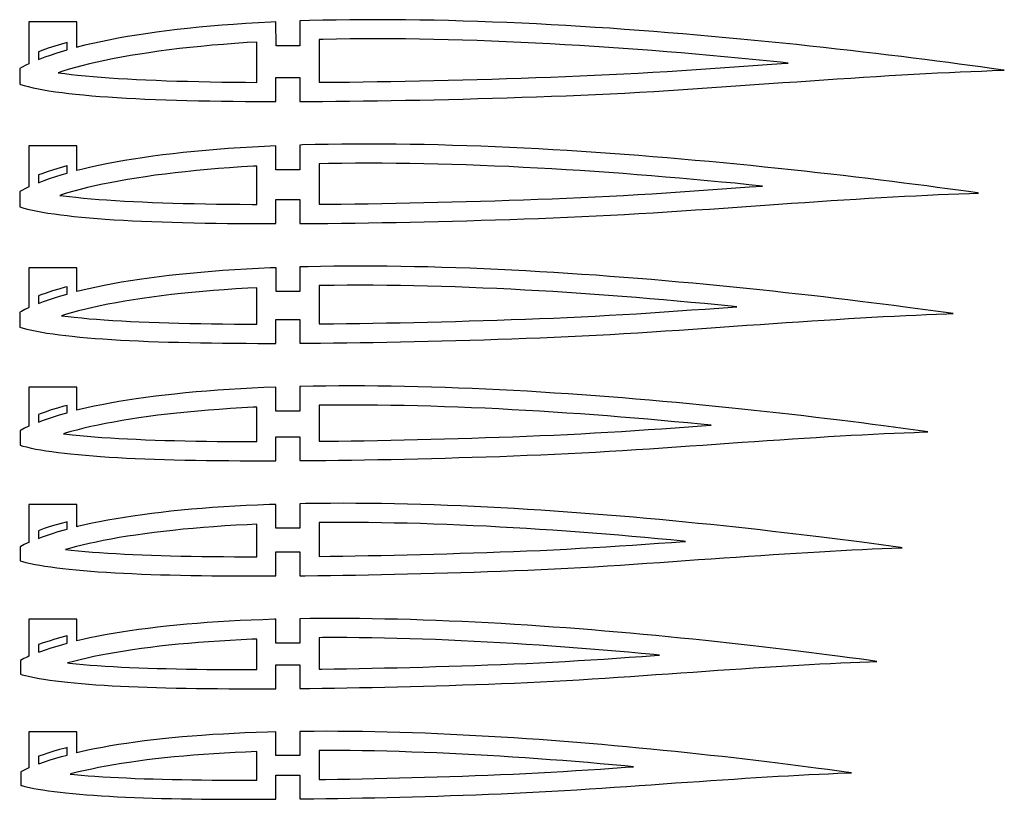
# Model space of a CAD drawing. Units: millimetres. Extents: x 47 to 2945, y 712 to 2291.
# Drawn here: x 2252 to 2458, y 2109 to 2272 of the extents above; entities that cross this region are included whole.
import ezdxf

# ---------------------------------------------------------------- set-up
doc = ezdxf.new("R2010")
doc.units = ezdxf.units.MM
doc.layers.add('7', color=7, linetype='Continuous')

msp = doc.modelspace()

# ---------------------------------------------------------------- linework, layer by layer
at = {"layer": '7', "linetype": 'Continuous'}
for points in [[(2254.394, 2262.651), (2253.805, 2262.364), (2253.013, 2261.947), (2252.491, 2261.647), (2252.491, 2258.378), (2252.66, 2258.325), (2253.455, 2258.094), (2254.245, 2257.885), (2255.316, 2257.634), (2256.395, 2257.414), (2257.49, 2257.218), (2258.597, 2257.038), (2259.987, 2256.832), (2261.379, 2256.645), (2262.776, 2256.473), (2264.175, 2256.317), (2265.848, 2256.149), (2267.524, 2255.998), (2269.203, 2255.862), (2270.885, 2255.738), (2272.826, 2255.61), (2274.767, 2255.496), (2276.711, 2255.394), (2278.656, 2255.302), (2280.842, 2255.21), (2283.029, 2255.13), (2285.216, 2255.061), (2287.405, 2255), (2289.812, 2254.943), (2292.219, 2254.896), (2294.626, 2254.857), (2297.035, 2254.827), (2299.635, 2254.802), (2302.235, 2254.785), (2304.835, 2254.776), (2306.008, 2254.774), (2306.008, 2259.78), (2311.008, 2259.78), (2311.008, 2254.78), (2312.964, 2254.787), (2315.727, 2254.804), (2318.492, 2254.827), (2321.388, 2254.857), (2324.282, 2254.893), (2327.177, 2254.934), (2330.073, 2254.982), (2333.067, 2255.036), (2336.06, 2255.095), (2339.053, 2255.16), (2342.047, 2255.23), (2345.103, 2255.307), (2348.157, 2255.389), (2351.212, 2255.476), (2354.267, 2255.568), (2357.349, 2255.667), (2360.429, 2255.772), (2363.508, 2255.882), (2366.588, 2256), (2369.657, 2256.125), (2372.724, 2256.258), (2375.79, 2256.402), (2378.855, 2256.556), (2381.894, 2256.721), (2384.933, 2256.897), (2387.972, 2257.084), (2391.012, 2257.278), (2394.014, 2257.478), (2397.016, 2257.683), (2400.019, 2257.891), (2403.024, 2258.102), (2405.958, 2258.309), (2408.891, 2258.516), (2411.824, 2258.723), (2414.76, 2258.927), (2417.581, 2259.122), (2420.403, 2259.315), (2423.225, 2259.504), (2426.049, 2259.689), (2428.718, 2259.86), (2431.387, 2260.027), (2434.057, 2260.188), (2436.728, 2260.344), (2439.202, 2260.483), (2441.676, 2260.616), (2444.151, 2260.743), (2446.627, 2260.864), (2448.868, 2260.967), (2451.108, 2261.064), (2453.349, 2261.153), (2455.59, 2261.236), (2457.56, 2261.303), (2458.094, 2261.319), (2457.346, 2261.426), (2455.386, 2261.701), (2453.155, 2262.009), (2450.925, 2262.312), (2448.694, 2262.611), (2446.462, 2262.906), (2443.996, 2263.227), (2441.531, 2263.543), (2439.066, 2263.853), (2436.599, 2264.159), (2433.937, 2264.483), (2431.276, 2264.802), (2428.614, 2265.114), (2425.951, 2265.421), (2423.136, 2265.74), (2420.321, 2266.052), (2417.506, 2266.358), (2414.689, 2266.658), (2411.761, 2266.962), (2408.834, 2267.259), (2405.905, 2267.549), (2402.975, 2267.831), (2399.976, 2268.112), (2396.976, 2268.385), (2393.977, 2268.649), (2390.975, 2268.905), (2387.936, 2269.156), (2384.897, 2269.397), (2381.858, 2269.628), (2378.817, 2269.85), (2375.751, 2270.065), (2372.685, 2270.269), (2369.619, 2270.462), (2366.551, 2270.645), (2363.475, 2270.818), (2360.399, 2270.979), (2357.322, 2271.128), (2354.245, 2271.264), (2351.195, 2271.387), (2348.145, 2271.497), (2345.096, 2271.594), (2342.045, 2271.677), (2339.057, 2271.744), (2336.071, 2271.798), (2333.084, 2271.838), (2330.097, 2271.862), (2327.208, 2271.87), (2324.32, 2271.862), (2321.432, 2271.839), (2318.544, 2271.798), (2315.787, 2271.744), (2313.031, 2271.672), (2311.009, 2271.607), (2311.019, 2266.403), (2306.019, 2266.403), (2306.008, 2271.406), (2304.928, 2271.357), (2302.336, 2271.22), (2299.746, 2271.063), (2297.156, 2270.887), (2294.755, 2270.704), (2292.356, 2270.502), (2289.96, 2270.279), (2287.566, 2270.035), (2285.383, 2269.793), (2283.205, 2269.53), (2281.03, 2269.246), (2278.858, 2268.938), (2276.919, 2268.642), (2274.985, 2268.325), (2273.056, 2267.985), (2271.131, 2267.62), (2269.454, 2267.279), (2267.783, 2266.917), (2266.121, 2266.53), (2264.464, 2266.116), (2264.394, 2266.097), (2264.394, 2271.406), (2254.394, 2271.406)], [(2315.016, 2267.722), (2315.027, 2262.403), (2315.008, 2262.403), (2315.008, 2258.8), (2315.699, 2258.804), (2318.455, 2258.827), (2321.342, 2258.856), (2324.229, 2258.892), (2327.116, 2258.934), (2330.005, 2258.981), (2332.991, 2259.035), (2335.977, 2259.095), (2338.963, 2259.159), (2341.95, 2259.229), (2344.999, 2259.306), (2348.047, 2259.387), (2351.094, 2259.474), (2354.143, 2259.566), (2357.217, 2259.665), (2360.289, 2259.769), (2363.36, 2259.88), (2366.43, 2259.997), (2369.489, 2260.121), (2372.544, 2260.254), (2375.596, 2260.397), (2378.646, 2260.551), (2381.67, 2260.715), (2384.695, 2260.89), (2387.722, 2261.076), (2390.751, 2261.27), (2393.746, 2261.469), (2396.742, 2261.673), (2399.742, 2261.882), (2402.744, 2262.093), (2405.676, 2262.299), (2408.609, 2262.506), (2411.544, 2262.713), (2412.986, 2262.813), (2411.353, 2262.983), (2408.435, 2263.279), (2405.517, 2263.568), (2402.597, 2263.849), (2399.608, 2264.129), (2396.62, 2264.401), (2393.631, 2264.664), (2390.641, 2264.919), (2387.614, 2265.169), (2384.587, 2265.409), (2381.56, 2265.639), (2378.532, 2265.861), (2375.479, 2266.074), (2372.426, 2266.277), (2369.374, 2266.47), (2366.32, 2266.652), (2363.258, 2266.824), (2360.197, 2266.984), (2357.137, 2267.132), (2354.076, 2267.268), (2351.042, 2267.39), (2348.01, 2267.499), (2344.978, 2267.595), (2341.945, 2267.678), (2338.976, 2267.745), (2336.008, 2267.799), (2333.042, 2267.838), (2330.075, 2267.862), (2327.207, 2267.87), (2324.341, 2267.862), (2321.477, 2267.839), (2318.612, 2267.799), (2315.878, 2267.745)], [(2256.394, 2263.529), (2256.742, 2263.672), (2257.832, 2264.085), (2258.935, 2264.474), (2260.302, 2264.923), (2261.678, 2265.345), (2262.394, 2265.55), (2262.394, 2267.11), (2261.253, 2266.783), (2259.848, 2266.353), (2258.451, 2265.894), (2257.317, 2265.494), (2256.394, 2265.144)], [(2302.025, 2263.78), (2302.017, 2267.193), (2300.002, 2267.072), (2297.444, 2266.897), (2295.075, 2266.717), (2292.709, 2266.517), (2290.348, 2266.298), (2287.989, 2266.058), (2285.843, 2265.819), (2283.703, 2265.561), (2281.57, 2265.283), (2279.441, 2264.981), (2277.545, 2264.691), (2275.656, 2264.381), (2273.776, 2264.05), (2271.902, 2263.694), (2270.276, 2263.364), (2268.661, 2263.014), (2267.059, 2262.641), (2265.467, 2262.243), (2264.134, 2261.887), (2262.814, 2261.509), (2261.513, 2261.111), (2260.546, 2260.793), (2260.547, 2260.793), (2261.889, 2260.612), (2263.241, 2260.446), (2264.597, 2260.295), (2266.229, 2260.131), (2267.865, 2259.983), (2269.51, 2259.85), (2271.163, 2259.729), (2273.075, 2259.603), (2274.99, 2259.49), (2276.91, 2259.389), (2278.834, 2259.298), (2280.999, 2259.207), (2283.166, 2259.128), (2285.335, 2259.059), (2287.508, 2258.999), (2289.899, 2258.942), (2292.29, 2258.895), (2294.684, 2258.857), (2297.079, 2258.826), (2299.667, 2258.802), (2302.008, 2258.787), (2302.008, 2263.78)], [(2254.394, 2236.965), (2253.681, 2236.617), (2252.909, 2236.21), (2252.491, 2235.97), (2252.491, 2232.775), (2252.555, 2232.755), (2253.331, 2232.53), (2254.102, 2232.325), (2255.147, 2232.081), (2256.2, 2231.867), (2257.269, 2231.675), (2258.35, 2231.499), (2259.707, 2231.298), (2261.067, 2231.115), (2262.431, 2230.948), (2263.797, 2230.795), (2265.432, 2230.631), (2267.068, 2230.483), (2268.709, 2230.35), (2270.352, 2230.23), (2272.248, 2230.105), (2274.145, 2229.993), (2276.044, 2229.893), (2277.944, 2229.803), (2280.08, 2229.714), (2282.216, 2229.636), (2284.353, 2229.568), (2286.492, 2229.508), (2288.844, 2229.453), (2291.195, 2229.407), (2293.547, 2229.369), (2295.9, 2229.339), (2298.441, 2229.315), (2300.981, 2229.298), (2303.522, 2229.289), (2306.008, 2229.286), (2306.008, 2234.286), (2311.008, 2234.286), (2311.008, 2229.299), (2311.464, 2229.3), (2314.164, 2229.317), (2316.865, 2229.339), (2319.694, 2229.368), (2322.522, 2229.404), (2325.351, 2229.444), (2328.18, 2229.49), (2331.106, 2229.543), (2334.03, 2229.602), (2336.954, 2229.665), (2339.879, 2229.733), (2342.865, 2229.808), (2345.849, 2229.888), (2348.834, 2229.973), (2351.819, 2230.064), (2354.83, 2230.16), (2357.839, 2230.262), (2360.848, 2230.371), (2363.857, 2230.486), (2366.856, 2230.608), (2369.852, 2230.738), (2372.848, 2230.878), (2375.843, 2231.029), (2378.812, 2231.19), (2381.781, 2231.362), (2384.75, 2231.544), (2387.72, 2231.734), (2390.654, 2231.929), (2393.587, 2232.129), (2396.521, 2232.333), (2399.457, 2232.54), (2402.324, 2232.742), (2405.189, 2232.944), (2408.056, 2233.145), (2410.924, 2233.346), (2413.681, 2233.536), (2416.438, 2233.724), (2419.195, 2233.909), (2421.954, 2234.09), (2424.563, 2234.257), (2427.171, 2234.42), (2429.779, 2234.577), (2432.389, 2234.73), (2434.807, 2234.865), (2437.224, 2234.996), (2439.643, 2235.12), (2442.062, 2235.238), (2444.252, 2235.339), (2446.44, 2235.433), (2448.63, 2235.521), (2450.82, 2235.602), (2452.735, 2235.667), (2452.531, 2235.696), (2450.616, 2235.964), (2448.437, 2236.265), (2446.258, 2236.562), (2444.078, 2236.854), (2441.897, 2237.142), (2439.488, 2237.456), (2437.08, 2237.764), (2434.67, 2238.068), (2432.26, 2238.366), (2429.66, 2238.683), (2427.06, 2238.994), (2424.459, 2239.3), (2421.857, 2239.6), (2419.106, 2239.911), (2416.356, 2240.216), (2413.605, 2240.515), (2410.853, 2240.808), (2407.992, 2241.105), (2405.132, 2241.395), (2402.271, 2241.678), (2399.408, 2241.954), (2396.478, 2242.228), (2393.547, 2242.495), (2390.616, 2242.753), (2387.683, 2243.004), (2384.714, 2243.248), (2381.745, 2243.484), (2378.776, 2243.71), (2375.805, 2243.927), (2372.809, 2244.136), (2369.814, 2244.336), (2366.818, 2244.525), (2363.821, 2244.704), (2360.815, 2244.872), (2357.809, 2245.029), (2354.804, 2245.175), (2351.797, 2245.308), (2348.817, 2245.428), (2345.838, 2245.536), (2342.858, 2245.63), (2339.877, 2245.711), (2336.958, 2245.778), (2334.04, 2245.83), (2331.123, 2245.869), (2328.204, 2245.892), (2325.381, 2245.9), (2322.56, 2245.893), (2319.739, 2245.87), (2316.917, 2245.83), (2314.223, 2245.777), (2311.531, 2245.707), (2311.008, 2245.69), (2311.008, 2240.508), (2306.008, 2240.508), (2306.008, 2245.508), (2303.614, 2245.399), (2301.082, 2245.265), (2298.551, 2245.112), (2296.022, 2244.94), (2293.676, 2244.761), (2291.332, 2244.564), (2288.992, 2244.346), (2286.652, 2244.108), (2284.52, 2243.871), (2282.392, 2243.614), (2280.268, 2243.337), (2278.146, 2243.036), (2276.252, 2242.747), (2274.362, 2242.437), (2272.478, 2242.105), (2270.598, 2241.748), (2268.96, 2241.415), (2267.328, 2241.061), (2265.705, 2240.684), (2264.394, 2240.356), (2264.394, 2245.508), (2254.394, 2245.508)], [(2256.394, 2237.831), (2256.547, 2237.894), (2257.611, 2238.296), (2258.687, 2238.676), (2260.022, 2239.115), (2261.366, 2239.527), (2262.394, 2239.82), (2262.394, 2241.379), (2262.323, 2241.36), (2260.941, 2240.965), (2259.568, 2240.545), (2258.204, 2240.096), (2257.096, 2239.705), (2256.394, 2239.44)], [(2260.858, 2235.179), (2261.577, 2235.082), (2262.896, 2234.921), (2264.22, 2234.773), (2265.812, 2234.613), (2267.41, 2234.468), (2269.016, 2234.338), (2270.63, 2234.22), (2272.498, 2234.097), (2274.368, 2233.987), (2276.243, 2233.888), (2278.122, 2233.799), (2280.237, 2233.711), (2282.353, 2233.633), (2284.472, 2233.566), (2286.594, 2233.507), (2288.93, 2233.452), (2291.266, 2233.406), (2293.604, 2233.369), (2295.945, 2233.339), (2298.473, 2233.315), (2301.001, 2233.298), (2302.008, 2233.295), (2302.008, 2238.286), (2302.008, 2241.308), (2301.308, 2241.271), (2298.808, 2241.12), (2296.31, 2240.95), (2293.996, 2240.774), (2291.685, 2240.579), (2289.379, 2240.365), (2287.076, 2240.13), (2284.98, 2239.897), (2282.89, 2239.645), (2280.808, 2239.373), (2278.729, 2239.079), (2276.878, 2238.796), (2275.034, 2238.493), (2273.198, 2238.17), (2271.369, 2237.823), (2269.782, 2237.501), (2268.206, 2237.159), (2266.643, 2236.795), (2265.089, 2236.407), (2263.789, 2236.059), (2262.502, 2235.691), (2261.233, 2235.302)], [(2315.008, 2236.508), (2315.008, 2233.324), (2316.827, 2233.339), (2319.648, 2233.368), (2322.469, 2233.403), (2325.289, 2233.444), (2328.112, 2233.49), (2331.03, 2233.543), (2333.947, 2233.601), (2336.864, 2233.664), (2339.782, 2233.732), (2342.761, 2233.807), (2345.739, 2233.887), (2348.716, 2233.972), (2351.695, 2234.062), (2354.698, 2234.158), (2357.699, 2234.26), (2360.7, 2234.368), (2363.7, 2234.483), (2366.688, 2234.604), (2369.672, 2234.734), (2372.654, 2234.873), (2375.633, 2235.023), (2378.588, 2235.184), (2381.543, 2235.355), (2384.5, 2235.536), (2387.46, 2235.726), (2390.385, 2235.92), (2393.312, 2236.12), (2396.244, 2236.324), (2399.177, 2236.53), (2402.042, 2236.732), (2404.908, 2236.934), (2407.606, 2237.124), (2407.584, 2237.126), (2404.733, 2237.415), (2401.883, 2237.697), (2399.03, 2237.972), (2396.11, 2238.245), (2393.19, 2238.511), (2390.271, 2238.768), (2387.349, 2239.018), (2384.392, 2239.261), (2381.435, 2239.496), (2378.478, 2239.721), (2375.519, 2239.937), (2372.537, 2240.146), (2369.555, 2240.344), (2366.573, 2240.532), (2363.59, 2240.71), (2360.598, 2240.878), (2357.608, 2241.034), (2354.618, 2241.179), (2351.628, 2241.312), (2348.664, 2241.431), (2345.702, 2241.538), (2342.74, 2241.632), (2339.778, 2241.712), (2336.877, 2241.778), (2333.978, 2241.831), (2331.08, 2241.869), (2328.182, 2241.892), (2325.381, 2241.9), (2322.581, 2241.893), (2319.783, 2241.87), (2316.985, 2241.831), (2315.008, 2241.792)], [(2254.394, 2211.737), (2254.364, 2211.724), (2253.599, 2211.35), (2252.846, 2210.954), (2252.533, 2210.774), (2252.533, 2207.654), (2253.248, 2207.446), (2254, 2207.247), (2255.019, 2207.009), (2256.046, 2206.799), (2257.089, 2206.612), (2258.144, 2206.441), (2259.469, 2206.245), (2260.796, 2206.066), (2262.128, 2205.903), (2263.462, 2205.754), (2265.058, 2205.593), (2266.655, 2205.449), (2268.257, 2205.319), (2269.861, 2205.202), (2271.712, 2205.08), (2273.564, 2204.97), (2275.418, 2204.873), (2277.274, 2204.785), (2279.359, 2204.698), (2281.445, 2204.622), (2283.532, 2204.555), (2285.62, 2204.497), (2287.917, 2204.443), (2290.213, 2204.398), (2292.509, 2204.361), (2294.807, 2204.332), (2297.288, 2204.308), (2299.769, 2204.292), (2302.25, 2204.283), (2304.732, 2204.28), (2306.007, 2204.282), (2306.007, 2209.282), (2311.007, 2209.282), (2311.007, 2204.3), (2312.642, 2204.31), (2315.279, 2204.332), (2318.042, 2204.361), (2320.804, 2204.395), (2323.566, 2204.435), (2326.329, 2204.48), (2329.186, 2204.531), (2332.041, 2204.588), (2334.897, 2204.65), (2337.753, 2204.717), (2340.669, 2204.79), (2343.583, 2204.868), (2346.498, 2204.951), (2349.413, 2205.04), (2352.353, 2205.134), (2355.292, 2205.233), (2358.23, 2205.339), (2361.168, 2205.452), (2364.097, 2205.571), (2367.023, 2205.698), (2369.947, 2205.834), (2372.872, 2205.982), (2375.772, 2206.139), (2378.671, 2206.308), (2381.57, 2206.485), (2384.471, 2206.671), (2387.335, 2206.861), (2390.2, 2207.057), (2393.065, 2207.256), (2395.932, 2207.457), (2398.731, 2207.655), (2401.53, 2207.852), (2404.329, 2208.049), (2407.13, 2208.245), (2409.822, 2208.431), (2412.514, 2208.614), (2415.207, 2208.795), (2417.902, 2208.972), (2420.449, 2209.135), (2422.996, 2209.293), (2425.544, 2209.447), (2428.093, 2209.596), (2430.454, 2209.729), (2432.814, 2209.856), (2435.176, 2209.977), (2437.539, 2210.093), (2439.677, 2210.191), (2441.815, 2210.283), (2443.953, 2210.369), (2446.092, 2210.448), (2447.424, 2210.493), (2445.888, 2210.708), (2443.76, 2211.002), (2441.632, 2211.292), (2439.503, 2211.577), (2437.374, 2211.859), (2435.021, 2212.165), (2432.669, 2212.466), (2430.317, 2212.762), (2427.963, 2213.054), (2425.424, 2213.363), (2422.885, 2213.667), (2420.345, 2213.965), (2417.804, 2214.258), (2415.118, 2214.563), (2412.433, 2214.86), (2409.747, 2215.152), (2407.059, 2215.438), (2404.266, 2215.729), (2401.472, 2216.012), (2398.679, 2216.288), (2395.883, 2216.557), (2393.021, 2216.825), (2390.16, 2217.086), (2387.298, 2217.338), (2384.434, 2217.582), (2381.534, 2217.821), (2378.635, 2218.051), (2375.735, 2218.272), (2372.834, 2218.484), (2369.909, 2218.689), (2366.984, 2218.883), (2364.058, 2219.068), (2361.132, 2219.242), (2358.196, 2219.407), (2355.262, 2219.56), (2352.327, 2219.703), (2349.39, 2219.833), (2346.481, 2219.95), (2343.571, 2220.055), (2340.662, 2220.147), (2337.752, 2220.226), (2334.901, 2220.291), (2332.052, 2220.343), (2329.203, 2220.38), (2326.353, 2220.403), (2323.596, 2220.411), (2320.841, 2220.404), (2318.087, 2220.381), (2315.332, 2220.343), (2312.701, 2220.29), (2311.019, 2220.247), (2311.019, 2215.081), (2306.019, 2215.081), (2306.019, 2220.082), (2304.817, 2220.035), (2302.342, 2219.921), (2299.87, 2219.79), (2297.399, 2219.641), (2294.929, 2219.473), (2292.638, 2219.299), (2290.35, 2219.106), (2288.065, 2218.894), (2285.781, 2218.661), (2283.699, 2218.429), (2281.621, 2218.179), (2279.547, 2217.908), (2277.476, 2217.615), (2275.627, 2217.332), (2273.782, 2217.029), (2271.943, 2216.705), (2270.107, 2216.357), (2268.508, 2216.032), (2266.915, 2215.687), (2265.331, 2215.318), (2264.394, 2215.084), (2264.394, 2220.082), (2254.394, 2220.082)], [(2315.007, 2211.081), (2315.007, 2208.33), (2315.242, 2208.332), (2317.996, 2208.36), (2320.75, 2208.395), (2323.505, 2208.434), (2326.26, 2208.479), (2329.11, 2208.531), (2331.958, 2208.587), (2334.807, 2208.649), (2337.656, 2208.716), (2340.565, 2208.789), (2343.473, 2208.867), (2346.38, 2208.95), (2349.288, 2209.038), (2352.221, 2209.132), (2355.152, 2209.231), (2358.081, 2209.337), (2361.011, 2209.449), (2363.929, 2209.567), (2366.843, 2209.694), (2369.753, 2209.83), (2372.663, 2209.976), (2375.548, 2210.133), (2378.433, 2210.301), (2381.32, 2210.477), (2384.21, 2210.663), (2387.067, 2210.852), (2389.925, 2211.047), (2392.787, 2211.246), (2395.652, 2211.447), (2398.45, 2211.645), (2401.248, 2211.842), (2402.248, 2211.913), (2401.074, 2212.032), (2398.29, 2212.307), (2395.505, 2212.575), (2392.653, 2212.842), (2389.803, 2213.102), (2386.952, 2213.353), (2384.1, 2213.596), (2381.212, 2213.834), (2378.325, 2214.063), (2375.438, 2214.283), (2372.549, 2214.494), (2369.636, 2214.698), (2366.725, 2214.892), (2363.813, 2215.075), (2360.901, 2215.249), (2357.98, 2215.413), (2355.061, 2215.566), (2352.141, 2215.707), (2349.221, 2215.836), (2346.328, 2215.953), (2343.436, 2216.057), (2340.544, 2216.149), (2337.652, 2216.228), (2334.82, 2216.292), (2331.989, 2216.343), (2329.16, 2216.38), (2326.331, 2216.403), (2323.596, 2216.411), (2320.863, 2216.404), (2318.131, 2216.381), (2315.399, 2216.343), (2315.019, 2216.336), (2315.019, 2211.081)], [(2261.223, 2210.044), (2261.306, 2210.033), (2262.593, 2209.876), (2263.884, 2209.731), (2265.438, 2209.575), (2266.996, 2209.434), (2268.564, 2209.307), (2270.139, 2209.192), (2271.962, 2209.072), (2273.787, 2208.964), (2275.617, 2208.868), (2277.451, 2208.781), (2279.516, 2208.695), (2281.582, 2208.619), (2283.651, 2208.553), (2285.723, 2208.496), (2288.003, 2208.442), (2290.284, 2208.397), (2292.567, 2208.361), (2294.852, 2208.332), (2297.32, 2208.308), (2299.789, 2208.292), (2302.007, 2208.284), (2302.007, 2213.282), (2302.019, 2213.282), (2302.019, 2215.899), (2300.096, 2215.797), (2297.655, 2215.65), (2295.217, 2215.483), (2292.958, 2215.311), (2290.703, 2215.121), (2288.453, 2214.912), (2286.204, 2214.683), (2284.159, 2214.456), (2282.12, 2214.21), (2280.087, 2213.944), (2278.058, 2213.657), (2276.253, 2213.381), (2274.453, 2213.086), (2272.663, 2212.77), (2270.878, 2212.432), (2269.33, 2212.118), (2267.793, 2211.784), (2266.269, 2211.43), (2264.753, 2211.051), (2263.487, 2210.712), (2262.231, 2210.353)], [(2254.394, 2186.987), (2254.262, 2186.928), (2253.517, 2186.564), (2252.784, 2186.178), (2252.575, 2186.058), (2252.575, 2183.015), (2253.165, 2182.843), (2253.898, 2182.649), (2254.891, 2182.417), (2255.893, 2182.213), (2256.91, 2182.03), (2257.938, 2181.863), (2259.231, 2181.672), (2260.526, 2181.497), (2261.825, 2181.338), (2263.126, 2181.193), (2264.683, 2181.036), (2266.242, 2180.895), (2267.805, 2180.769), (2269.37, 2180.654), (2271.177, 2180.535), (2272.984, 2180.428), (2274.793, 2180.333), (2276.604, 2180.248), (2278.639, 2180.163), (2280.674, 2180.088), (2282.711, 2180.023), (2284.749, 2179.967), (2286.99, 2179.914), (2289.23, 2179.87), (2291.472, 2179.834), (2293.714, 2179.805), (2296.136, 2179.782), (2298.556, 2179.767), (2300.978, 2179.758), (2303.4, 2179.755), (2305.974, 2179.759), (2306.008, 2179.759), (2306.008, 2184.759), (2311.008, 2184.759), (2311.008, 2179.783), (2311.12, 2179.784), (2313.694, 2179.805), (2316.39, 2179.833), (2319.086, 2179.867), (2321.781, 2179.906), (2324.478, 2179.95), (2327.266, 2180), (2330.053, 2180.056), (2332.839, 2180.116), (2335.627, 2180.181), (2338.473, 2180.253), (2341.317, 2180.329), (2344.162, 2180.41), (2347.007, 2180.496), (2349.876, 2180.588), (2352.744, 2180.685), (2355.612, 2180.788), (2358.479, 2180.898), (2361.337, 2181.014), (2364.193, 2181.138), (2367.047, 2181.272), (2369.902, 2181.416), (2372.732, 2181.569), (2375.561, 2181.733), (2378.39, 2181.907), (2381.221, 2182.088), (2384.017, 2182.274), (2386.812, 2182.465), (2389.609, 2182.659), (2392.407, 2182.856), (2395.139, 2183.048), (2397.87, 2183.241), (2400.602, 2183.433), (2403.336, 2183.624), (2405.964, 2183.806), (2408.591, 2183.985), (2411.22, 2184.161), (2413.849, 2184.334), (2416.336, 2184.493), (2418.821, 2184.648), (2421.308, 2184.798), (2423.796, 2184.943), (2426.1, 2185.072), (2428.404, 2185.197), (2430.709, 2185.315), (2433.016, 2185.428), (2435.103, 2185.523), (2437.189, 2185.613), (2439.276, 2185.697), (2441.364, 2185.774), (2442.111, 2185.8), (2441.16, 2185.933), (2439.083, 2186.22), (2437.006, 2186.503), (2434.929, 2186.781), (2432.85, 2187.056), (2430.555, 2187.354), (2428.259, 2187.648), (2425.964, 2187.938), (2423.666, 2188.222), (2421.188, 2188.524), (2418.71, 2188.821), (2416.232, 2189.112), (2413.752, 2189.398), (2411.13, 2189.694), (2408.51, 2189.985), (2405.888, 2190.27), (2403.265, 2190.549), (2400.539, 2190.832), (2397.813, 2191.109), (2395.086, 2191.379), (2392.358, 2191.641), (2389.565, 2191.903), (2386.772, 2192.157), (2383.979, 2192.403), (2381.184, 2192.642), (2378.354, 2192.875), (2375.525, 2193.099), (2372.695, 2193.315), (2369.864, 2193.522), (2367.008, 2193.721), (2364.154, 2193.911), (2361.299, 2194.091), (2358.443, 2194.262), (2355.578, 2194.422), (2352.714, 2194.572), (2349.85, 2194.711), (2346.984, 2194.838), (2344.144, 2194.952), (2341.305, 2195.055), (2338.466, 2195.145), (2335.626, 2195.222), (2332.844, 2195.285), (2330.063, 2195.335), (2327.283, 2195.372), (2324.501, 2195.394), (2321.812, 2195.402), (2319.123, 2195.395), (2316.435, 2195.373), (2313.746, 2195.336), (2311.179, 2195.285), (2311.002, 2195.28), (2311.004, 2190.134), (2306.004, 2190.134), (2305.998, 2195.133), (2303.485, 2195.035), (2301.07, 2194.924), (2298.657, 2194.797), (2296.246, 2194.651), (2293.836, 2194.487), (2291.601, 2194.317), (2289.368, 2194.129), (2287.138, 2193.921), (2284.909, 2193.694), (2282.878, 2193.469), (2280.85, 2193.224), (2278.827, 2192.96), (2276.806, 2192.673), (2275.001, 2192.398), (2273.201, 2192.103), (2271.407, 2191.786), (2269.616, 2191.446), (2268.056, 2191.13), (2266.502, 2190.793), (2264.956, 2190.433), (2264.394, 2190.292), (2264.394, 2195.133), (2254.394, 2195.133)], [(2256.394, 2187.836), (2257.252, 2188.16), (2258.276, 2188.522), (2259.546, 2188.94), (2260.826, 2189.331), (2262.117, 2189.7), (2262.394, 2189.775), (2262.394, 2191.327), (2261.717, 2191.146), (2260.4, 2190.77), (2259.092, 2190.369), (2257.792, 2189.941), (2256.737, 2189.569), (2256.394, 2189.44)], [(2261.624, 2185.392), (2262.29, 2185.311), (2263.548, 2185.17), (2265.063, 2185.018), (2266.583, 2184.881), (2268.112, 2184.757), (2269.648, 2184.645), (2271.426, 2184.527), (2273.207, 2184.422), (2274.992, 2184.328), (2276.781, 2184.244), (2278.796, 2184.16), (2280.811, 2184.086), (2282.83, 2184.021), (2284.851, 2183.965), (2287.076, 2183.913), (2289.302, 2183.869), (2291.529, 2183.833), (2293.759, 2183.805), (2296.168, 2183.782), (2298.577, 2183.766), (2300.987, 2183.758), (2302.008, 2183.757), (2302.008, 2186.933), (2302.003, 2190.963), (2301.267, 2190.929), (2298.883, 2190.803), (2296.503, 2190.659), (2294.124, 2190.497), (2291.921, 2190.329), (2289.721, 2190.144), (2287.526, 2189.94), (2285.333, 2189.717), (2283.338, 2189.495), (2281.349, 2189.255), (2279.367, 2188.996), (2277.388, 2188.716), (2275.627, 2188.447), (2273.873, 2188.159), (2272.127, 2187.851), (2270.387, 2187.521), (2268.878, 2187.215), (2267.379, 2186.89), (2265.894, 2186.544), (2264.418, 2186.175), (2263.184, 2185.845), (2261.961, 2185.496)], [(2315.005, 2188.759), (2315.008, 2188.759), (2315.008, 2183.819), (2316.345, 2183.833), (2319.032, 2183.866), (2321.72, 2183.905), (2324.409, 2183.949), (2327.19, 2183.999), (2329.969, 2184.055), (2332.749, 2184.115), (2335.53, 2184.18), (2338.369, 2184.251), (2341.207, 2184.327), (2344.044, 2184.408), (2346.882, 2184.494), (2349.744, 2184.586), (2352.604, 2184.683), (2355.463, 2184.786), (2358.322, 2184.895), (2361.169, 2185.011), (2364.013, 2185.134), (2366.853, 2185.267), (2369.692, 2185.41), (2372.507, 2185.563), (2375.323, 2185.726), (2378.14, 2185.899), (2380.961, 2186.08), (2383.748, 2186.265), (2386.537, 2186.455), (2389.331, 2186.649), (2392.126, 2186.846), (2394.857, 2187.038), (2396.884, 2187.181), (2394.698, 2187.397), (2391.98, 2187.659), (2389.197, 2187.92), (2386.415, 2188.173), (2383.633, 2188.418), (2380.85, 2188.656), (2378.032, 2188.888), (2375.215, 2189.111), (2372.397, 2189.326), (2369.578, 2189.532), (2366.736, 2189.73), (2363.895, 2189.92), (2361.054, 2190.099), (2358.212, 2190.269), (2355.362, 2190.428), (2352.513, 2190.577), (2349.664, 2190.715), (2346.815, 2190.842), (2343.992, 2190.955), (2341.17, 2191.057), (2338.348, 2191.146), (2335.526, 2191.223), (2332.762, 2191.286), (2330.001, 2191.336), (2327.24, 2191.372), (2324.48, 2191.394), (2321.811, 2191.402), (2319.144, 2191.395), (2316.479, 2191.373), (2315.004, 2191.353)], [(2254.394, 2162.718), (2254.16, 2162.613), (2253.434, 2162.259), (2252.721, 2161.883), (2252.617, 2161.823), (2252.617, 2158.856), (2253.083, 2158.72), (2253.796, 2158.531), (2254.764, 2158.305), (2255.739, 2158.107), (2256.73, 2157.928), (2257.733, 2157.766), (2258.993, 2157.579), (2260.255, 2157.409), (2261.522, 2157.254), (2262.791, 2157.112), (2264.309, 2156.959), (2265.829, 2156.822), (2267.352, 2156.699), (2268.879, 2156.587), (2270.641, 2156.471), (2272.403, 2156.367), (2274.167, 2156.274), (2275.933, 2156.191), (2277.918, 2156.108), (2279.903, 2156.035), (2281.89, 2155.972), (2283.877, 2155.917), (2286.063, 2155.865), (2288.248, 2155.822), (2290.434, 2155.787), (2292.622, 2155.759), (2294.983, 2155.737), (2297.344, 2155.721), (2299.705, 2155.713), (2302.068, 2155.71), (2304.578, 2155.714), (2306.008, 2155.719), (2306.008, 2160.719), (2311.008, 2160.719), (2311.008, 2155.75), (2312.108, 2155.759), (2314.738, 2155.787), (2317.367, 2155.819), (2319.997, 2155.857), (2322.627, 2155.9), (2325.346, 2155.949), (2328.064, 2156.003), (2330.782, 2156.062), (2333.501, 2156.126), (2336.277, 2156.196), (2339.051, 2156.27), (2341.825, 2156.349), (2344.6, 2156.433), (2347.399, 2156.523), (2350.197, 2156.617), (2352.993, 2156.718), (2355.791, 2156.825), (2358.578, 2156.938), (2361.363, 2157.059), (2364.147, 2157.19), (2366.931, 2157.33), (2369.691, 2157.48), (2372.45, 2157.64), (2375.21, 2157.809), (2377.971, 2157.986), (2380.698, 2158.167), (2383.425, 2158.353), (2386.152, 2158.543), (2388.882, 2158.734), (2391.546, 2158.922), (2394.211, 2159.11), (2396.875, 2159.298), (2399.542, 2159.484), (2402.105, 2159.661), (2404.668, 2159.836), (2407.232, 2160.008), (2409.797, 2160.176), (2412.222, 2160.331), (2414.647, 2160.482), (2417.072, 2160.629), (2419.499, 2160.77), (2421.747, 2160.897), (2423.994, 2161.018), (2426.243, 2161.133), (2428.493, 2161.243), (2430.528, 2161.337), (2432.564, 2161.424), (2434.599, 2161.506), (2436.636, 2161.581), (2436.798, 2161.587), (2436.432, 2161.638), (2434.406, 2161.918), (2432.381, 2162.194), (2430.355, 2162.465), (2428.327, 2162.733), (2426.088, 2163.025), (2423.849, 2163.311), (2421.61, 2163.593), (2419.369, 2163.871), (2416.952, 2164.166), (2414.536, 2164.455), (2412.118, 2164.739), (2409.699, 2165.018), (2407.143, 2165.307), (2404.586, 2165.591), (2402.029, 2165.868), (2399.471, 2166.141), (2396.812, 2166.417), (2394.153, 2166.687), (2391.494, 2166.95), (2388.833, 2167.206), (2386.109, 2167.461), (2383.385, 2167.709), (2380.66, 2167.949), (2377.934, 2168.182), (2375.174, 2168.409), (2372.415, 2168.628), (2369.655, 2168.838), (2366.893, 2169.04), (2364.108, 2169.234), (2361.324, 2169.42), (2358.54, 2169.596), (2355.754, 2169.762), (2352.96, 2169.918), (2350.167, 2170.064), (2347.373, 2170.2), (2344.578, 2170.324), (2341.808, 2170.435), (2339.039, 2170.535), (2336.27, 2170.623), (2333.5, 2170.698), (2330.787, 2170.76), (2328.075, 2170.809), (2325.363, 2170.845), (2322.65, 2170.866), (2320.027, 2170.874), (2317.405, 2170.867), (2314.783, 2170.846), (2312.161, 2170.809), (2311.008, 2170.786), (2311.008, 2165.657), (2306.008, 2165.657), (2306.008, 2170.657), (2304.654, 2170.613), (2302.153, 2170.516), (2299.798, 2170.408), (2297.445, 2170.283), (2295.094, 2170.142), (2292.743, 2169.981), (2290.563, 2169.815), (2288.386, 2169.632), (2286.211, 2169.43), (2284.038, 2169.208), (2282.057, 2168.988), (2280.08, 2168.75), (2278.106, 2168.492), (2276.135, 2168.213), (2274.376, 2167.944), (2272.621, 2167.656), (2270.871, 2167.348), (2269.125, 2167.016), (2267.604, 2166.708), (2266.089, 2166.379), (2264.582, 2166.028), (2264.394, 2165.981), (2264.394, 2170.657), (2254.394, 2170.657)], [(2256.394, 2163.557), (2257.072, 2163.813), (2258.07, 2164.165), (2259.308, 2164.573), (2260.556, 2164.955), (2261.814, 2165.314), (2262.394, 2165.469), (2262.394, 2167.022), (2261.414, 2166.76), (2260.13, 2166.393), (2258.854, 2166.002), (2257.587, 2165.585), (2256.557, 2165.222), (2256.394, 2165.16)], [(2302.008, 2159.71), (2302.008, 2164.719), (2302.008, 2166.505), (2299.995, 2166.413), (2297.671, 2166.29), (2295.35, 2166.15), (2293.031, 2165.992), (2290.883, 2165.828), (2288.739, 2165.647), (2286.599, 2165.449), (2284.461, 2165.231), (2282.517, 2165.015), (2280.578, 2164.781), (2278.646, 2164.529), (2276.718, 2164.255), (2275.002, 2163.993), (2273.292, 2163.713), (2271.591, 2163.413), (2269.896, 2163.091), (2268.426, 2162.793), (2266.966, 2162.476), (2265.52, 2162.14), (2264.082, 2161.78), (2262.881, 2161.459), (2262.046, 2161.22), (2263.213, 2161.09), (2264.689, 2160.941), (2266.17, 2160.808), (2267.66, 2160.687), (2269.157, 2160.577), (2270.89, 2160.463), (2272.626, 2160.361), (2274.367, 2160.269), (2276.111, 2160.187), (2278.075, 2160.105), (2280.04, 2160.033), (2282.009, 2159.97), (2283.98, 2159.915), (2286.149, 2159.864), (2288.32, 2159.821), (2290.492, 2159.787), (2292.666, 2159.759), (2295.015, 2159.737), (2297.364, 2159.721), (2299.715, 2159.713)], [(2315.008, 2161.657), (2315.008, 2159.79), (2317.314, 2159.819), (2319.935, 2159.857), (2322.558, 2159.899), (2325.27, 2159.948), (2327.981, 2160.002), (2330.692, 2160.061), (2333.404, 2160.125), (2336.173, 2160.194), (2338.941, 2160.268), (2341.708, 2160.347), (2344.476, 2160.431), (2347.267, 2160.52), (2350.057, 2160.615), (2352.845, 2160.715), (2355.633, 2160.822), (2358.41, 2160.935), (2361.183, 2161.055), (2363.953, 2161.185), (2366.722, 2161.324), (2369.467, 2161.474), (2372.212, 2161.633), (2374.96, 2161.801), (2377.711, 2161.977), (2380.429, 2162.158), (2383.15, 2162.343), (2385.875, 2162.533), (2388.601, 2162.724), (2391.265, 2162.912), (2391.503, 2162.929), (2391.105, 2162.968), (2388.455, 2163.224), (2385.741, 2163.478), (2383.028, 2163.725), (2380.315, 2163.964), (2377.6, 2164.195), (2374.852, 2164.422), (2372.105, 2164.64), (2369.357, 2164.849), (2366.608, 2165.05), (2363.836, 2165.244), (2361.065, 2165.428), (2358.295, 2165.603), (2355.523, 2165.768), (2352.743, 2165.924), (2349.965, 2166.069), (2347.188, 2166.204), (2344.409, 2166.327), (2341.656, 2166.438), (2338.904, 2166.537), (2336.152, 2166.625), (2333.4, 2166.7), (2330.705, 2166.761), (2328.012, 2166.809), (2325.321, 2166.845), (2322.629, 2166.866), (2320.026, 2166.874), (2317.426, 2166.867), (2315.008, 2166.847)], [(2254.394, 2138.929), (2254.058, 2138.778), (2253.352, 2138.434), (2252.659, 2138.068), (2252.658, 2138.068), (2252.658, 2135.178), (2253, 2135.078), (2253.694, 2134.895), (2254.636, 2134.674), (2255.586, 2134.481), (2256.551, 2134.307), (2257.527, 2134.149), (2258.755, 2133.967), (2259.984, 2133.801), (2261.219, 2133.65), (2262.455, 2133.512), (2263.934, 2133.363), (2265.415, 2133.23), (2266.9, 2133.109), (2268.388, 2133), (2270.105, 2132.887), (2271.822, 2132.786), (2273.542, 2132.695), (2275.263, 2132.614), (2277.198, 2132.533), (2279.132, 2132.462), (2281.068, 2132.401), (2283.006, 2132.347), (2285.136, 2132.297), (2287.266, 2132.255), (2289.397, 2132.221), (2291.529, 2132.194), (2293.83, 2132.172), (2296.132, 2132.157), (2298.433, 2132.148), (2300.736, 2132.146), (2303.183, 2132.149), (2305.629, 2132.159), (2306.008, 2132.161), (2306.008, 2137.161), (2311.008, 2137.161), (2311.008, 2132.199), (2313.086, 2132.22), (2315.649, 2132.252), (2318.212, 2132.289), (2320.776, 2132.331), (2323.426, 2132.379), (2326.076, 2132.432), (2328.725, 2132.489), (2331.375, 2132.551), (2334.081, 2132.619), (2336.785, 2132.691), (2339.489, 2132.769), (2342.194, 2132.85), (2344.922, 2132.938), (2347.649, 2133.03), (2350.375, 2133.128), (2353.102, 2133.233), (2355.819, 2133.343), (2358.533, 2133.461), (2361.247, 2133.588), (2363.96, 2133.725), (2366.651, 2133.871), (2369.34, 2134.027), (2372.03, 2134.192), (2374.722, 2134.364), (2377.38, 2134.54), (2380.037, 2134.722), (2382.696, 2134.907), (2385.356, 2135.094), (2387.954, 2135.277), (2390.551, 2135.46), (2393.149, 2135.643), (2395.748, 2135.824), (2398.246, 2135.997), (2400.745, 2136.167), (2403.244, 2136.335), (2405.745, 2136.499), (2408.109, 2136.65), (2410.472, 2136.797), (2412.836, 2136.94), (2415.202, 2137.078), (2417.393, 2137.201), (2419.584, 2137.32), (2421.776, 2137.432), (2423.969, 2137.539), (2425.954, 2137.63), (2427.938, 2137.716), (2429.923, 2137.795), (2431.49, 2137.853), (2429.729, 2138.097), (2427.755, 2138.365), (2425.78, 2138.63), (2423.804, 2138.891), (2421.621, 2139.175), (2419.439, 2139.455), (2417.257, 2139.73), (2415.073, 2140), (2412.717, 2140.287), (2410.361, 2140.569), (2408.005, 2140.846), (2405.647, 2141.118), (2403.155, 2141.4), (2400.663, 2141.676), (2398.171, 2141.947), (2395.677, 2142.212), (2393.085, 2142.482), (2390.494, 2142.745), (2387.901, 2143.001), (2385.308, 2143.251), (2382.652, 2143.5), (2379.997, 2143.741), (2377.342, 2143.975), (2374.685, 2144.202), (2371.994, 2144.423), (2369.305, 2144.637), (2366.614, 2144.842), (2363.922, 2145.039), (2361.208, 2145.228), (2358.495, 2145.409), (2355.78, 2145.58), (2353.065, 2145.742), (2350.342, 2145.895), (2347.619, 2146.037), (2344.896, 2146.169), (2342.172, 2146.29), (2339.472, 2146.399), (2336.773, 2146.496), (2334.074, 2146.581), (2331.374, 2146.655), (2328.73, 2146.715), (2326.086, 2146.763), (2323.443, 2146.798), (2320.799, 2146.819), (2318.242, 2146.826), (2315.686, 2146.819), (2313.131, 2146.799), (2310.999, 2146.769), (2311.008, 2141.659), (2306.008, 2141.659), (2306.008, 2146.659), (2305.696, 2146.651), (2303.259, 2146.572), (2300.821, 2146.477), (2298.526, 2146.372), (2296.233, 2146.251), (2293.941, 2146.112), (2291.65, 2145.956), (2289.526, 2145.794), (2287.404, 2145.616), (2285.284, 2145.419), (2283.166, 2145.203), (2281.236, 2144.988), (2279.309, 2144.756), (2277.386, 2144.505), (2275.465, 2144.233), (2273.751, 2143.971), (2272.041, 2143.69), (2270.336, 2143.39), (2268.634, 2143.067), (2267.152, 2142.766), (2265.676, 2142.446), (2264.394, 2142.148), (2264.394, 2146.651), (2254.394, 2146.651)], [(2256.394, 2139.758), (2256.893, 2139.947), (2257.865, 2140.289), (2259.071, 2140.686), (2260.285, 2141.058), (2261.511, 2141.409), (2262.394, 2141.645), (2262.394, 2143.197), (2262.369, 2143.191), (2261.111, 2142.854), (2259.86, 2142.497), (2258.617, 2142.116), (2257.381, 2141.709), (2256.394, 2141.361)], [(2262.503, 2137.532), (2262.877, 2137.49), (2264.314, 2137.345), (2265.756, 2137.215), (2267.208, 2137.098), (2268.666, 2136.991), (2270.354, 2136.879), (2272.045, 2136.78), (2273.741, 2136.69), (2275.441, 2136.61), (2277.354, 2136.53), (2279.269, 2136.46), (2281.187, 2136.399), (2283.108, 2136.346), (2285.222, 2136.296), (2287.337, 2136.254), (2289.454, 2136.22), (2291.573, 2136.193), (2293.862, 2136.172), (2296.152, 2136.157), (2298.443, 2136.148), (2300.736, 2136.146), (2302.008, 2136.148), (2302.008, 2141.161), (2302.008, 2141.161), (2302.008, 2142.52), (2300.991, 2142.481), (2298.723, 2142.377), (2296.459, 2142.257), (2294.198, 2142.121), (2291.938, 2141.967), (2289.846, 2141.807), (2287.757, 2141.631), (2285.672, 2141.438), (2283.59, 2141.225), (2281.696, 2141.015), (2279.807, 2140.787), (2277.926, 2140.541), (2276.048, 2140.275), (2274.377, 2140.02), (2272.712, 2139.747), (2271.056, 2139.455), (2269.405, 2139.142), (2267.974, 2138.851), (2266.553, 2138.543), (2265.146, 2138.216), (2263.747, 2137.866), (2262.578, 2137.553)], [(2315.008, 2137.659), (2315.008, 2136.244), (2315.595, 2136.252), (2318.15, 2136.289), (2320.707, 2136.33), (2323.35, 2136.378), (2325.992, 2136.431), (2328.635, 2136.488), (2331.279, 2136.55), (2333.977, 2136.618), (2336.675, 2136.69), (2339.372, 2136.767), (2342.07, 2136.848), (2344.79, 2136.936), (2347.509, 2137.028), (2350.227, 2137.126), (2352.944, 2137.23), (2355.651, 2137.34), (2358.353, 2137.457), (2361.053, 2137.583), (2363.751, 2137.719), (2366.426, 2137.865), (2369.102, 2138.02), (2371.78, 2138.184), (2374.461, 2138.355), (2377.111, 2138.531), (2379.762, 2138.712), (2382.419, 2138.897), (2385.076, 2139.084), (2386.1, 2139.156), (2384.929, 2139.269), (2382.285, 2139.517), (2379.64, 2139.757), (2376.996, 2139.99), (2374.351, 2140.216), (2371.672, 2140.436), (2368.994, 2140.649), (2366.316, 2140.853), (2363.637, 2141.049), (2360.936, 2141.237), (2358.236, 2141.417), (2355.535, 2141.588), (2352.834, 2141.749), (2350.125, 2141.901), (2347.418, 2142.042), (2344.711, 2142.173), (2342.003, 2142.294), (2339.32, 2142.402), (2336.638, 2142.498), (2333.956, 2142.583), (2331.274, 2142.656), (2328.648, 2142.716), (2326.024, 2142.763), (2323.401, 2142.798), (2320.777, 2142.819), (2318.242, 2142.826), (2315.708, 2142.819), (2315.006, 2142.814), (2315.015, 2137.659)], [(2254.394, 2115.621), (2253.956, 2115.424), (2253.27, 2115.09), (2252.7, 2114.789), (2252.7, 2111.98), (2252.918, 2111.917), (2253.592, 2111.738), (2254.508, 2111.524), (2255.432, 2111.336), (2256.371, 2111.167), (2257.321, 2111.013), (2258.517, 2110.836), (2259.714, 2110.674), (2260.915, 2110.527), (2262.119, 2110.393), (2263.56, 2110.248), (2265.002, 2110.118), (2266.448, 2110), (2267.897, 2109.894), (2269.569, 2109.784), (2271.242, 2109.685), (2272.916, 2109.597), (2274.593, 2109.518), (2276.477, 2109.439), (2278.361, 2109.37), (2280.247, 2109.31), (2282.134, 2109.258), (2284.209, 2109.209), (2286.284, 2109.168), (2288.359, 2109.135), (2290.436, 2109.109), (2292.678, 2109.087), (2294.919, 2109.073), (2297.161, 2109.065), (2299.405, 2109.062), (2301.788, 2109.065), (2304.171, 2109.074), (2306.008, 2109.086), (2306.008, 2114.105), (2311.008, 2114.105), (2311.008, 2109.13), (2311.434, 2109.135), (2313.931, 2109.166), (2316.427, 2109.202), (2318.924, 2109.242), (2321.506, 2109.289), (2324.087, 2109.34), (2326.668, 2109.396), (2329.25, 2109.457), (2331.885, 2109.523), (2334.519, 2109.593), (2337.153, 2109.669), (2339.788, 2109.748), (2342.445, 2109.833), (2345.101, 2109.924), (2347.757, 2110.019), (2350.413, 2110.121), (2353.059, 2110.228), (2355.704, 2110.343), (2358.347, 2110.467), (2360.99, 2110.6), (2363.61, 2110.742), (2366.23, 2110.894), (2368.85, 2111.055), (2371.472, 2111.223), (2374.061, 2111.395), (2376.65, 2111.571), (2379.24, 2111.751), (2381.831, 2111.933), (2384.362, 2112.112), (2386.891, 2112.29), (2389.422, 2112.468), (2391.954, 2112.645), (2394.388, 2112.813), (2396.821, 2112.979), (2399.256, 2113.142), (2401.692, 2113.302), (2403.995, 2113.45), (2406.298, 2113.593), (2408.601, 2113.732), (2410.905, 2113.867), (2413.04, 2113.987), (2415.174, 2114.102), (2417.31, 2114.212), (2419.446, 2114.316), (2421.379, 2114.404), (2423.312, 2114.488), (2425.246, 2114.565), (2426.181, 2114.6), (2425.052, 2114.756), (2423.129, 2115.018), (2421.206, 2115.276), (2419.281, 2115.53), (2417.155, 2115.807), (2415.029, 2116.079), (2412.903, 2116.347), (2410.776, 2116.61), (2408.481, 2116.89), (2406.186, 2117.164), (2403.891, 2117.434), (2401.594, 2117.699), (2399.167, 2117.974), (2396.74, 2118.243), (2394.312, 2118.507), (2391.883, 2118.765), (2389.358, 2119.027), (2386.834, 2119.283), (2384.309, 2119.533), (2381.783, 2119.776), (2379.196, 2120.019), (2376.61, 2120.254), (2374.023, 2120.482), (2371.435, 2120.703), (2368.814, 2120.919), (2366.194, 2121.126), (2363.574, 2121.326), (2360.952, 2121.518), (2358.308, 2121.702), (2355.665, 2121.878), (2353.021, 2122.045), (2350.376, 2122.203), (2347.723, 2122.352), (2345.071, 2122.49), (2342.419, 2122.619), (2339.766, 2122.737), (2337.136, 2122.843), (2334.507, 2122.937), (2331.878, 2123.021), (2329.248, 2123.092), (2326.672, 2123.151), (2324.098, 2123.197), (2321.523, 2123.231), (2318.948, 2123.252), (2316.457, 2123.259), (2313.968, 2123.252), (2311.479, 2123.232), (2311.008, 2123.225), (2311.008, 2118.188), (2306.008, 2118.188), (2306.008, 2123.134), (2304.238, 2123.088), (2301.864, 2123.012), (2299.49, 2122.919), (2297.254, 2122.817), (2295.02, 2122.698), (2292.789, 2122.564), (2290.557, 2122.412), (2288.488, 2122.254), (2286.422, 2122.08), (2284.357, 2121.888), (2282.294, 2121.678), (2280.415, 2121.469), (2278.538, 2121.243), (2276.665, 2120.998), (2274.795, 2120.733), (2273.126, 2120.478), (2271.46, 2120.205), (2269.8, 2119.912), (2268.143, 2119.598), (2266.7, 2119.305), (2265.263, 2118.993), (2264.394, 2118.791), (2264.394, 2123.134), (2254.394, 2123.134)], [(2302.008, 2113.066), (2302.008, 2118.105), (2302.008, 2119.014), (2302.006, 2119.014), (2299.659, 2118.923), (2297.451, 2118.821), (2295.246, 2118.705), (2293.045, 2118.572), (2290.845, 2118.422), (2288.808, 2118.267), (2286.774, 2118.096), (2284.745, 2117.907), (2282.718, 2117.7), (2280.875, 2117.496), (2279.036, 2117.274), (2277.205, 2117.035), (2275.377, 2116.776), (2273.751, 2116.527), (2272.131, 2116.262), (2270.52, 2115.977), (2268.914, 2115.673), (2267.522, 2115.39), (2266.14, 2115.091), (2264.772, 2114.772), (2263.411, 2114.432), (2263.006, 2114.324), (2263.94, 2114.23), (2265.343, 2114.103), (2266.756, 2113.989), (2268.175, 2113.885), (2269.819, 2113.776), (2271.465, 2113.679), (2273.116, 2113.592), (2274.77, 2113.514), (2276.634, 2113.436), (2278.498, 2113.368), (2280.366, 2113.309), (2282.237, 2113.257), (2284.296, 2113.208), (2286.355, 2113.168), (2288.417, 2113.135), (2290.48, 2113.108), (2292.71, 2113.087), (2294.94, 2113.073), (2297.171, 2113.065), (2299.404, 2113.062), (2301.778, 2113.065)], [(2315.008, 2114.188), (2315.008, 2113.182), (2316.366, 2113.201), (2318.856, 2113.242), (2321.43, 2113.288), (2324.004, 2113.34), (2326.578, 2113.395), (2329.153, 2113.456), (2331.781, 2113.522), (2334.409, 2113.592), (2337.036, 2113.667), (2339.664, 2113.746), (2342.314, 2113.831), (2344.962, 2113.921), (2347.609, 2114.016), (2350.255, 2114.118), (2352.891, 2114.225), (2355.524, 2114.339), (2358.153, 2114.462), (2360.781, 2114.594), (2363.386, 2114.736), (2365.992, 2114.887), (2368.6, 2115.047), (2371.211, 2115.214), (2373.792, 2115.386), (2376.375, 2115.562), (2378.962, 2115.742), (2380.679, 2115.862), (2378.828, 2116.036), (2376.253, 2116.27), (2373.677, 2116.497), (2371.101, 2116.717), (2368.492, 2116.932), (2365.884, 2117.138), (2363.276, 2117.337), (2360.667, 2117.528), (2358.036, 2117.712), (2355.406, 2117.887), (2352.776, 2118.053), (2350.145, 2118.21), (2347.507, 2118.358), (2344.87, 2118.496), (2342.234, 2118.623), (2339.597, 2118.74), (2336.984, 2118.845), (2334.372, 2118.94), (2331.76, 2119.022), (2329.148, 2119.093), (2326.591, 2119.152), (2324.035, 2119.198), (2321.481, 2119.231), (2318.926, 2119.252), (2316.457, 2119.259), (2315.008, 2119.255)]]:
    msp.add_lwpolyline(points, close=True, dxfattribs=at)
for points in [[(2252.491, 2261.647), (2252.491, 2258.378)], [(2256.394, 2212.595), (2257.431, 2212.988), (2258.482, 2213.358), (2259.784, 2213.787), (2261.096, 2214.189), (2262.394, 2214.56), (2262.394, 2216.113), (2262.02, 2216.013), (2260.67, 2215.627), (2259.33, 2215.217), (2257.998, 2214.778), (2256.916, 2214.397), (2256.394, 2214.199), (2256.394, 2212.595)], [(2262.394, 2118.301), (2262.394, 2119.847), (2262.033, 2119.757), (2260.808, 2119.429), (2259.589, 2119.081), (2258.379, 2118.71), (2257.175, 2118.314), (2256.394, 2118.039), (2256.394, 2116.44), (2256.714, 2116.561), (2257.659, 2116.894), (2258.833, 2117.28), (2260.015, 2117.642), (2261.208, 2117.983), (2262.409, 2118.305)]]:
    msp.add_lwpolyline(points, dxfattribs=at)

doc.saveas('drawing.dxf')
